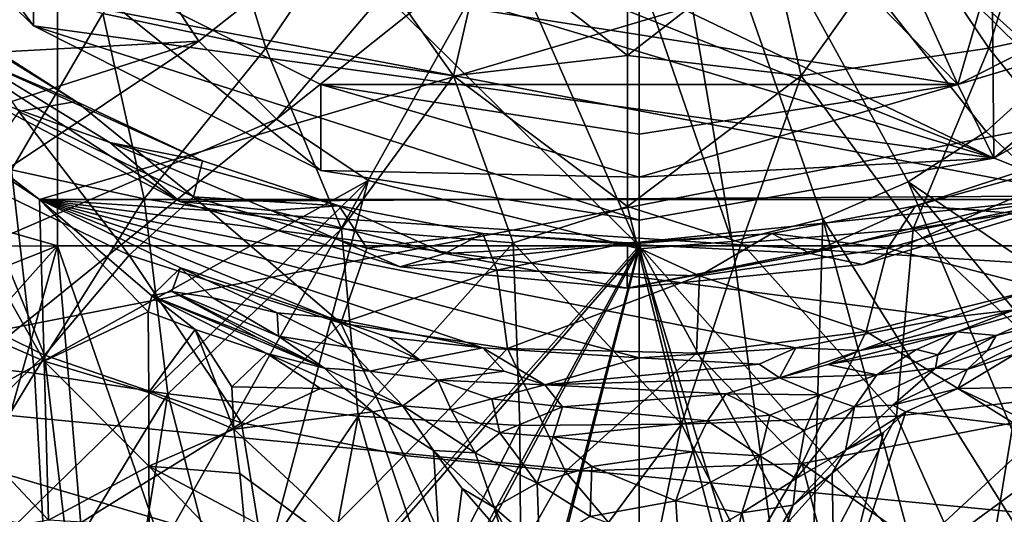
# Model space of a CAD drawing. Units: inches. Extents: x -0.91 to 0.91, y -2.52 to 2.56.
# Drawn here: x -0.37 to 0.23, y -0.03 to 0.27 of the extents above; entities that cross this region are included whole.
import ezdxf

# ---------------------------------------------------------------- set-up
doc = ezdxf.new("R2010")
doc.units = ezdxf.units.IN
doc.layers.get('0').update_dxf_attribs({"true_color": 0xc2ced6})

msp = doc.modelspace()

# ---------------------------------------------------------------- linework, layer by layer
for points in [[(0.21156, 1.34778), (-0.5886, 0.57368), (0.222, 0.18477), (0.21156, 1.34778)], [(-0.58149, 1.02781), (-0.30625, 1.35128), (0.20018, 0.22957), (-0.58149, 1.02781)], [(0.48628, 1.21348), (0.20018, 0.22957), (-0.30625, 1.35128), (0.48628, 1.21348)], [(0.222, 0.18477), (0.5507, 0.45894), (0.21156, 1.34778), (0.222, 0.18477)], [(0.20018, 0.22957), (0.48628, 1.21348), (0.37469, 0.31725), (0.20018, 0.22957)], [(-0.55708, 0.0458), (0.69397, 0.29053), (0.20276, 1.15013), (-0.55708, 0.0458)], [(-0.58149, 1.02781), (0.20018, 0.22957), (-0.3612, 0.31725), (-0.58149, 1.02781)], [(-0.49969, 0.40159), (0.222, 0.18477), (-0.5886, 0.57368), (-0.49969, 0.40159)], [(0.27943, 0.16188), (0.66238, 0.54485), (-0.6615, 0.54003), (0.27943, 0.16188)], [(0.27943, 0.16188), (-0.6615, 0.54003), (-0.50517, 0.31061), (0.27943, 0.16188)], [(-0.34664, 0.13143), (-0.63097, 0.21287), (-0.34664, 0.47992), (-0.34664, 0.13143)], [(0.00674, 0.13143), (-0.34664, 0.13143), (-0.34664, 0.47992), (0.00674, 0.13143)], [(-0.34664, 0.47992), (0.00674, 0.47992), (0.00674, 0.13143), (-0.34664, 0.47992)], [(0.36013, 0.13143), (0.00674, 0.13143), (0.00674, 0.47992), (0.36013, 0.13143)], [(0.00674, 0.47992), (0.36013, 0.47992), (0.36013, 0.13143), (0.00674, 0.47992)], [(0.00674, 0.46675), (-0.29771, 0.31143), (-0.2608, 0.25587), (0.00674, 0.46675)], [(0.00674, 0.46675), (-0.2608, 0.25587), (-0.21362, 0.20848), (0.00674, 0.46675)], [(-0.07565, 0.31844), (0.00674, 0.46675), (-0.21362, 0.20848), (-0.07565, 0.31844)], [(0.00674, 0.46675), (0.25922, 0.23864), (0.29408, 0.28268), (0.00674, 0.46675)], [(0.00674, 0.46675), (0.21749, 0.20084), (0.25922, 0.23864), (0.00674, 0.46675)], [(0.00674, 0.46675), (0.17004, 0.17032), (0.21749, 0.20084), (0.00674, 0.46675)], [(0.00674, 0.46675), (0.11814, 0.14791), (0.17004, 0.17032), (0.00674, 0.46675)], [(0.00674, 0.46675), (0.06321, 0.13421), (0.11814, 0.14791), (0.00674, 0.46675)], [(0.06321, 0.13421), (0.00674, 0.46675), (0.00674, 0.29769), (0.06321, 0.13421)], [(-0.35744, 0.15972), (-0.51752, 0.28313), (0.65836, 0.46085), (-0.35744, 0.15972)], [(-0.35744, 0.15972), (0.65836, 0.46085), (0.37092, 0.15972), (-0.35744, 0.15972)], [(0.5507, 0.45894), (0.222, 0.18477), (0.411, 0.29312), (0.5507, 0.45894)], [(-0.3612, 0.26502), (-0.49969, 0.40159), (-0.49969, 0.45382), (-0.3612, 0.26502)], [(-0.49969, 0.45382), (-0.3612, 0.31725), (-0.3612, 0.26502), (-0.49969, 0.45382)], [(-0.3612, 0.26502), (0.222, 0.18477), (-0.49969, 0.40159), (-0.3612, 0.26502)], [(-0.24767, 0.34158), (-0.22015, 0.25163), (-0.31913, 0.27266), (-0.24767, 0.34158)], [(-0.22015, 0.25163), (-0.24767, 0.34158), (-0.1705, 0.32552), (-0.22015, 0.25163)], [(0.16947, 0.32552), (0.24665, 0.34158), (0.21912, 0.25163), (0.16947, 0.32552)], [(0.31811, 0.27266), (0.21912, 0.25163), (0.24665, 0.34158), (0.31811, 0.27266)], [(-0.22015, 0.25163), (-0.1705, 0.32552), (-0.10601, 0.2347), (-0.22015, 0.25163)], [(-0.10601, 0.2347), (-0.1705, 0.32552), (-0.08777, 0.31483), (-0.10601, 0.2347)], [(0.08674, 0.31483), (0.16947, 0.32552), (0.10498, 0.23469), (0.08674, 0.31483)], [(0.16947, 0.32552), (0.21912, 0.25163), (0.10498, 0.23469), (0.16947, 0.32552)], [(-0.3612, 0.31725), (0.20018, 0.22957), (-0.1867, 0.22957), (-0.3612, 0.31725)], [(-0.3612, 0.31725), (-0.1867, 0.22957), (-0.1867, 0.17734), (-0.3612, 0.31725)], [(-0.1867, 0.17734), (-0.3612, 0.26502), (-0.3612, 0.31725), (-0.1867, 0.17734)], [(-0.21362, 0.20848), (-0.15797, 0.17108), (-0.07565, 0.31844), (-0.21362, 0.20848)], [(-0.07565, 0.31844), (-0.15797, 0.17108), (0.00674, 0.12961), (-0.07565, 0.31844)], [(-0.08777, 0.31483), (-0.00051, 0.31889), (-0.00051, 0.24712), (-0.08777, 0.31483)], [(0.00674, 0.12961), (0.00674, 0.29769), (-0.07565, 0.31844), (0.00674, 0.12961)], [(-0.00051, 0.24712), (-0.00051, 0.31889), (0.08674, 0.31483), (-0.00051, 0.24712)], [(0.20018, 0.22957), (0.37469, 0.31725), (0.411, 0.29312), (0.20018, 0.22957)], [(-0.2608, 0.25587), (-0.29771, 0.31143), (-0.64253, 0.23485), (-0.2608, 0.25587)], [(-0.40329, 0.2484), (-0.48126, 0.31278), (-0.33526, 0.21912), (-0.40329, 0.2484)], [(-0.48126, 0.31278), (-0.4046, 0.26194), (-0.33526, 0.21912), (-0.48126, 0.31278)], [(-0.00051, 0.24712), (-0.10601, 0.2347), (-0.08777, 0.31483), (-0.00051, 0.24712)], [(0.08674, 0.31483), (0.10498, 0.23469), (-0.00051, 0.24712), (0.08674, 0.31483)], [(-0.27232, 0.15843), (0.27943, 0.16188), (-0.50517, 0.31061), (-0.27232, 0.15843)], [(-0.27232, 0.15843), (-0.50517, 0.31061), (-0.39749, 0.22389), (-0.27232, 0.15843)], [(-0.37451, 0.17765), (-0.40034, 0.29751), (-0.31913, 0.27266), (-0.37451, 0.17765)], [(0.00674, 0.29769), (0.00674, 0.12961), (0.06321, 0.13421), (0.00674, 0.29769)], [(0.411, 0.29312), (0.222, 0.18477), (0.20018, 0.22957), (0.411, 0.29312)], [(0.47619, -0.05325), (0.69397, 0.29053), (-0.55708, 0.0458), (0.47619, -0.05325)], [(-0.51752, 0.28313), (-0.35744, 0.15972), (-0.44187, 0.21589), (-0.51752, 0.28313)], [(-0.31913, 0.27266), (-0.2939, 0.16013), (-0.37451, 0.17765), (-0.31913, 0.27266)], [(-0.2939, 0.16013), (-0.31913, 0.27266), (-0.22015, 0.25163), (-0.2939, 0.16013)], [(0.21912, 0.25163), (0.31811, 0.27266), (0.29288, 0.16013), (0.21912, 0.25163)], [(-0.3612, 0.26502), (-0.1867, 0.17734), (0.00674, 0.14713), (-0.3612, 0.26502)], [(0.00674, 0.14713), (0.222, 0.18477), (-0.3612, 0.26502), (0.00674, 0.14713)], [(-0.33526, 0.21912), (-0.4046, 0.26194), (-0.37016, 0.21311), (-0.33526, 0.21912)], [(-0.64253, 0.23485), (-0.60148, 0.14615), (-0.2608, 0.25587), (-0.64253, 0.23485)], [(-0.60148, 0.14615), (-0.54805, 0.06413), (-0.2608, 0.25587), (-0.60148, 0.14615)], [(-0.21362, 0.20848), (-0.2608, 0.25587), (-0.54805, 0.06413), (-0.21362, 0.20848)], [(-0.2939, 0.16013), (-0.22015, 0.25163), (-0.17416, 0.14175), (-0.2939, 0.16013)], [(-0.17416, 0.14175), (-0.22015, 0.25163), (-0.10601, 0.2347), (-0.17416, 0.14175)], [(0.10498, 0.23469), (0.21912, 0.25163), (0.17314, 0.14175), (0.10498, 0.23469)], [(0.21912, 0.25163), (0.29288, 0.16013), (0.17314, 0.14175), (0.21912, 0.25163)], [(-0.31477, 0.1943), (-0.39749, 0.22389), (-0.40329, 0.2484), (-0.31477, 0.1943)], [(-0.31477, 0.1943), (-0.40329, 0.2484), (-0.25847, 0.18309), (-0.31477, 0.1943)], [(-0.40329, 0.2484), (-0.33526, 0.21912), (-0.25847, 0.18309), (-0.40329, 0.2484)], [(-0.00051, 0.15532), (-0.10601, 0.2347), (-0.00051, 0.24712), (-0.00051, 0.15532)], [(0.10498, 0.23469), (-0.00051, 0.15532), (-0.00051, 0.24712), (0.10498, 0.23469)], [(-0.17416, 0.14175), (-0.10601, 0.2347), (-0.06993, 0.13329), (-0.17416, 0.14175)], [(-0.00051, 0.15532), (-0.06993, 0.13329), (-0.10601, 0.2347), (-0.00051, 0.15532)], [(-0.00051, 0.15532), (0.10498, 0.23469), (0.0689, 0.13329), (-0.00051, 0.15532)], [(0.10498, 0.23469), (0.17314, 0.14175), (0.0689, 0.13329), (0.10498, 0.23469)], [(0.25922, 0.23864), (0.21749, 0.20084), (0.47077, -0.03395), (0.25922, 0.23864)], [(0.00674, 0.19935), (-0.1867, 0.22957), (0.20018, 0.22957), (0.00674, 0.19935)], [(0.00674, 0.17324), (-0.1867, 0.22957), (0.00674, 0.19935), (0.00674, 0.17324)], [(-0.1867, 0.17734), (-0.1867, 0.22957), (0.00674, 0.17324), (-0.1867, 0.17734)], [(0.00674, 0.17324), (0.00674, 0.19935), (0.20018, 0.22957), (0.00674, 0.17324)], [(0.20018, 0.22957), (0.222, 0.18477), (0.00674, 0.17324), (0.20018, 0.22957)], [(-0.39749, 0.22389), (-0.31477, 0.1943), (-0.27232, 0.15843), (-0.39749, 0.22389)], [(-0.44187, 0.21589), (-0.35472, 0.06139), (-0.50403, 0.12661), (-0.44187, 0.21589)], [(-0.35472, 0.06139), (-0.44187, 0.21589), (-0.35744, 0.15972), (-0.35472, 0.06139)], [(-0.33526, 0.21912), (-0.37016, 0.21311), (-0.26396, 0.16127), (-0.33526, 0.21912)], [(-0.25847, 0.18309), (-0.33526, 0.21912), (-0.26396, 0.16127), (-0.25847, 0.18309)], [(-0.58921, 0.1313), (-0.63097, 0.21287), (-0.34664, 0.13143), (-0.58921, 0.1313)], [(-0.37016, 0.21311), (-0.39863, 0.17222), (-0.30311, 0.1258), (-0.37016, 0.21311)], [(-0.26396, 0.16127), (-0.37016, 0.21311), (-0.30311, 0.1258), (-0.26396, 0.16127)], [(-0.54805, 0.06413), (-0.48332, -0.00957), (-0.21362, 0.20848), (-0.54805, 0.06413)], [(-0.15797, 0.17108), (-0.21362, 0.20848), (-0.48332, -0.00957), (-0.15797, 0.17108)], [(0.47077, -0.03395), (0.21749, 0.20084), (0.17004, 0.17032), (0.47077, -0.03395)], [(-0.31477, 0.1943), (-0.21693, 0.15299), (-0.27232, 0.15843), (-0.31477, 0.1943)], [(-0.17545, 0.15583), (-0.21693, 0.15299), (-0.31477, 0.1943), (-0.17545, 0.15583)], [(-0.31477, 0.1943), (-0.25847, 0.18309), (-0.17545, 0.15583), (-0.31477, 0.1943)], [(0.31376, 0.1943), (0.21591, 0.15299), (0.17443, 0.15583), (0.31376, 0.1943)], [(0.17443, 0.15583), (0.25745, 0.18309), (0.31376, 0.1943), (0.17443, 0.15583)], [(0.27943, 0.16188), (0.21591, 0.15299), (0.31376, 0.1943), (0.27943, 0.16188)], [(-0.17545, 0.15583), (-0.25847, 0.18309), (-0.26396, 0.16127), (-0.17545, 0.15583)], [(0.222, 0.18477), (0.00674, 0.14713), (0.00674, 0.17324), (0.222, 0.18477)], [(0.23338, 0.1514), (0.25745, 0.18309), (0.17443, 0.15583), (0.23338, 0.1514)], [(-0.37451, 0.17765), (-0.36052, 0.0542), (-0.45515, 0.06442), (-0.37451, 0.17765)], [(-0.36052, 0.0542), (-0.37451, 0.17765), (-0.2939, 0.16013), (-0.36052, 0.0542)], [(-0.1867, 0.17734), (0.00674, 0.17324), (0.00674, 0.14713), (-0.1867, 0.17734)], [(-0.48332, -0.00957), (-0.40862, -0.07343), (-0.15797, 0.17108), (-0.48332, -0.00957)], [(-0.46106, 0.11696), (-0.35453, 0.06516), (-0.39863, 0.17222), (-0.46106, 0.11696)], [(-0.40862, -0.07343), (-0.32546, -0.12616), (-0.15797, 0.17108), (-0.40862, -0.07343)], [(-0.30311, 0.1258), (-0.39863, 0.17222), (-0.35453, 0.06516), (-0.30311, 0.1258)], [(-0.24705, -0.16232), (-0.15797, 0.17108), (-0.32546, -0.12616), (-0.24705, -0.16232)], [(0.00674, 0.12961), (-0.15797, 0.17108), (-0.24705, -0.16232), (0.00674, 0.12961)], [(0.30205, -0.14464), (0.17004, 0.17032), (0.11814, 0.14791), (0.30205, -0.14464)], [(0.17004, 0.17032), (0.39054, -0.09542), (0.47077, -0.03395), (0.17004, 0.17032)], [(0.30205, -0.14464), (0.39054, -0.09542), (0.17004, 0.17032), (0.30205, -0.14464)], [(0.27943, 0.16188), (-0.27232, 0.15843), (-0.13839, 0.11878), (0.27943, 0.16188)], [(-0.00067, 0.10584), (0.27943, 0.16188), (-0.13839, 0.11878), (-0.00067, 0.10584)], [(0.14222, 0.12012), (0.27943, 0.16188), (-0.00067, 0.10584), (0.14222, 0.12012)], [(0.21591, 0.15299), (0.27943, 0.16188), (0.14222, 0.12012), (0.21591, 0.15299)], [(-0.2939, 0.16013), (-0.27965, 0.04165), (-0.36052, 0.0542), (-0.2939, 0.16013)], [(-0.35744, 0.15972), (-0.27195, 0.11815), (-0.28939, 0.10121), (-0.35744, 0.15972)], [(-0.29144, 0.09132), (-0.35472, 0.06139), (-0.35744, 0.15972), (-0.29144, 0.09132)], [(-0.28939, 0.10121), (-0.29144, 0.09132), (-0.35744, 0.15972), (-0.28939, 0.10121)], [(-0.35744, 0.15972), (0.37092, 0.15972), (0.28544, 0.11815), (-0.35744, 0.15972)], [(0.10176, 0.06962), (-0.35744, 0.15972), (0.19538, 0.08799), (0.10176, 0.06962)], [(0.28544, 0.11815), (0.19538, 0.08799), (-0.35744, 0.15972), (0.28544, 0.11815)], [(-0.35744, 0.15972), (0.10176, 0.06962), (0.00674, 0.06348), (-0.35744, 0.15972)], [(-0.1817, 0.08795), (-0.35744, 0.15972), (-0.08827, 0.06962), (-0.1817, 0.08795)], [(0.00674, 0.06348), (-0.08827, 0.06962), (-0.35744, 0.15972), (0.00674, 0.06348)], [(-0.27195, 0.11815), (-0.35744, 0.15972), (-0.1817, 0.08795), (-0.27195, 0.11815)], [(-0.26396, 0.16127), (-0.30311, 0.1258), (-0.17462, 0.08454), (-0.26396, 0.16127)], [(-0.27965, 0.04165), (-0.2939, 0.16013), (-0.17416, 0.14175), (-0.27965, 0.04165)], [(-0.13839, 0.11878), (-0.27232, 0.15843), (-0.21693, 0.15299), (-0.13839, 0.11878)], [(-0.26396, 0.16127), (-0.15867, 0.12998), (-0.17545, 0.15583), (-0.26396, 0.16127)], [(-0.17462, 0.08454), (-0.15867, 0.12998), (-0.26396, 0.16127), (-0.17462, 0.08454)], [(-0.11146, 0.12677), (-0.21693, 0.15299), (-0.17545, 0.15583), (-0.11146, 0.12677)], [(-0.08831, 0.13896), (-0.17545, 0.15583), (-0.15867, 0.12998), (-0.08831, 0.13896)], [(-0.17545, 0.15583), (-0.08831, 0.13896), (-0.11146, 0.12677), (-0.17545, 0.15583)], [(0.15765, 0.12998), (0.17443, 0.15583), (0.08729, 0.13896), (0.15765, 0.12998)], [(0.11045, 0.12677), (0.08729, 0.13896), (0.17443, 0.15583), (0.11045, 0.12677)], [(0.17443, 0.15583), (0.21591, 0.15299), (0.11045, 0.12677), (0.17443, 0.15583)], [(0.17443, 0.15583), (0.15765, 0.12998), (0.23338, 0.1514), (0.17443, 0.15583)], [(0.17314, 0.14175), (0.29288, 0.16013), (0.27899, 0.04178), (0.17314, 0.14175)], [(-0.21693, 0.15299), (-0.11146, 0.12677), (-0.13839, 0.11878), (-0.21693, 0.15299)], [(-0.06993, 0.13329), (-0.00051, 0.15532), (0.03229, 0.02311), (-0.06993, 0.13329)], [(0.0689, 0.13329), (0.03229, 0.02311), (-0.00051, 0.15532), (0.0689, 0.13329)], [(0.14222, 0.12012), (0.11045, 0.12677), (0.21591, 0.15299), (0.14222, 0.12012)], [(0.25092, 0.10584), (0.23338, 0.1514), (0.15765, 0.12998), (0.25092, 0.10584)], [(0.11814, 0.14791), (0.06321, 0.13421), (0.10807, -0.20246), (0.11814, 0.14791)], [(0.10807, -0.20246), (0.20721, -0.18058), (0.11814, 0.14791), (0.10807, -0.20246)], [(0.11814, 0.14791), (0.20721, -0.18058), (0.30205, -0.14464), (0.11814, 0.14791)], [(-0.17416, 0.14175), (-0.164, 0.02808), (-0.27965, 0.04165), (-0.17416, 0.14175)], [(-0.164, 0.02808), (-0.17416, 0.14175), (-0.06993, 0.13329), (-0.164, 0.02808)], [(-0.15867, 0.12998), (-0.07978, 0.11667), (-0.08831, 0.13896), (-0.15867, 0.12998)], [(-0.08831, 0.13896), (-0.00051, 0.1325), (-0.11146, 0.12677), (-0.08831, 0.13896)], [(-0.00051, 0.13336), (-0.08831, 0.13896), (-0.07978, 0.11667), (-0.00051, 0.13336)], [(-0.00051, 0.1325), (-0.08831, 0.13896), (-0.00051, 0.13336), (-0.00051, 0.1325)], [(0.11045, 0.12677), (-0.00051, 0.1325), (0.08729, 0.13896), (0.11045, 0.12677)], [(0.08729, 0.13896), (-0.00051, 0.1325), (-0.00051, 0.13336), (0.08729, 0.13896)], [(0.04341, 0.1133), (0.08729, 0.13896), (-0.00051, 0.13336), (0.04341, 0.1133)], [(0.08729, 0.13896), (0.04341, 0.1133), (0.15765, 0.12998), (0.08729, 0.13896)], [(0.0689, 0.13329), (0.17314, 0.14175), (0.16303, 0.02809), (0.0689, 0.13329)], [(0.27899, 0.04178), (0.16303, 0.02809), (0.17314, 0.14175), (0.27899, 0.04178)], [(-0.06993, 0.13329), (-0.06575, 0.02244), (-0.164, 0.02808), (-0.06993, 0.13329)], [(-0.00051, 0.1325), (-0.00067, 0.10584), (-0.11146, 0.12677), (-0.00051, 0.1325)], [(-0.07978, 0.11667), (0.04341, 0.1133), (-0.00051, 0.13336), (-0.07978, 0.11667)], [(0.03229, 0.02311), (-0.06575, 0.02244), (-0.06993, 0.13329), (0.03229, 0.02311)], [(0.11045, 0.12677), (-0.00067, 0.10584), (-0.00051, 0.1325), (0.11045, 0.12677)], [(0.10807, -0.20246), (0.06321, 0.13421), (0.00674, 0.12961), (0.10807, -0.20246)], [(0.16303, 0.02809), (0.03229, 0.02311), (0.0689, 0.13329), (0.16303, 0.02809)], [(-0.34664, 0.13143), (-0.53664, 0.05605), (-0.58921, 0.1313), (-0.34664, 0.13143)], [(-0.53664, 0.05605), (-0.34664, 0.13143), (-0.47437, -0.01163), (-0.53664, 0.05605)], [(-0.50403, 0.12661), (-0.35472, 0.06139), (-0.35206, -0.03504), (-0.50403, 0.12661)], [(-0.50403, 0.12661), (-0.35206, -0.03504), (-0.46211, -0.05378), (-0.50403, 0.12661)], [(-0.47437, -0.01163), (-0.34664, 0.13143), (-0.40358, -0.07061), (-0.47437, -0.01163)], [(-0.32546, -0.11975), (-0.40358, -0.07061), (-0.34664, 0.13143), (-0.32546, -0.11975)], [(-0.30311, 0.1258), (-0.35453, 0.06516), (-0.23488, 0.02401), (-0.30311, 0.1258)], [(-0.24703, -0.15585), (-0.32546, -0.11975), (-0.34664, 0.13143), (-0.24703, -0.15585)], [(-0.24703, -0.15585), (-0.34664, 0.13143), (0.00674, 0.13143), (-0.24703, -0.15585)], [(-0.17462, 0.08454), (-0.30311, 0.1258), (-0.23488, 0.02401), (-0.17462, 0.08454)], [(-0.24705, -0.16232), (-0.16469, -0.18856), (0.00674, 0.12961), (-0.24705, -0.16232)], [(0.00674, 0.13143), (-0.16466, -0.18205), (-0.24703, -0.15585), (0.00674, 0.13143)], [(-0.07978, 0.11667), (-0.15867, 0.12998), (-0.17462, 0.08454), (-0.07978, 0.11667)], [(-0.16469, -0.18856), (-0.07964, -0.20448), (0.00674, 0.12961), (-0.16469, -0.18856)], [(-0.16466, -0.18205), (0.00674, 0.13143), (-0.07963, -0.19801), (-0.16466, -0.18205)], [(-0.00067, 0.10584), (-0.13839, 0.11878), (-0.11146, 0.12677), (-0.00067, 0.10584)], [(-0.07964, -0.20448), (0.00674, -0.20981), (0.00674, 0.12961), (-0.07964, -0.20448)], [(-0.07963, -0.19801), (0.00674, 0.13143), (0.00674, -0.2034), (-0.07963, -0.19801)], [(0.14222, 0.12012), (-0.00067, 0.10584), (0.11045, 0.12677), (0.14222, 0.12012)], [(0.36013, 0.13143), (0.26052, -0.15585), (0.00674, 0.13143), (0.36013, 0.13143)], [(0.17815, -0.18205), (0.09312, -0.198), (0.00674, 0.13143), (0.17815, -0.18205)], [(0.00674, 0.13143), (0.26052, -0.15585), (0.17815, -0.18205), (0.00674, 0.13143)], [(0.00674, -0.2034), (0.00674, 0.13143), (0.09312, -0.198), (0.00674, -0.2034)], [(0.00674, 0.12961), (0.00674, -0.20981), (0.10807, -0.20246), (0.00674, 0.12961)], [(0.14445, 0.07948), (0.15765, 0.12998), (0.04341, 0.1133), (0.14445, 0.07948)], [(0.15765, 0.12998), (0.14445, 0.07948), (0.25092, 0.10584), (0.15765, 0.12998)], [(-0.35453, 0.06516), (-0.46106, 0.11696), (-0.44398, -0.02205), (-0.35453, 0.06516)], [(-0.27195, 0.11815), (-0.27721, 0.10381), (-0.28939, 0.10121), (-0.27195, 0.11815)], [(-0.27195, 0.11815), (-0.25232, 0.09988), (-0.27721, 0.10381), (-0.27195, 0.11815)], [(-0.1817, 0.08795), (-0.21318, 0.09074), (-0.27195, 0.11815), (-0.1817, 0.08795)], [(-0.27195, 0.11815), (-0.21318, 0.09074), (-0.25232, 0.09988), (-0.27195, 0.11815)], [(-0.17462, 0.08454), (-0.07323, 0.06904), (-0.07978, 0.11667), (-0.17462, 0.08454)], [(0.04341, 0.1133), (-0.07978, 0.11667), (-0.07323, 0.06904), (0.04341, 0.1133)], [(0.19538, 0.08799), (0.28544, 0.11815), (0.23456, 0.09263), (0.19538, 0.08799)], [(-0.07323, 0.06904), (0.04146, 0.06637), (0.04341, 0.1133), (-0.07323, 0.06904)], [(0.04341, 0.1133), (0.04146, 0.06637), (0.14445, 0.07948), (0.04341, 0.1133)], [(-0.2253, 0.07573), (-0.28939, 0.10121), (-0.27721, 0.10381), (-0.2253, 0.07573)], [(-0.27721, 0.10381), (-0.25232, 0.09988), (-0.2124, 0.07662), (-0.27721, 0.10381)], [(-0.27721, 0.10381), (-0.2124, 0.07662), (-0.18444, 0.05717), (-0.27721, 0.10381)], [(-0.2253, 0.07573), (-0.27721, 0.10381), (-0.18444, 0.05717), (-0.2253, 0.07573)], [(0.23386, 0.02401), (0.25092, 0.10584), (0.14445, 0.07948), (0.23386, 0.02401)], [(0.1995, 0.07924), (0.28187, 0.10289), (0.22348, 0.07707), (0.1995, 0.07924)], [(0.1995, 0.07924), (0.23456, 0.09263), (0.28187, 0.10289), (0.1995, 0.07924)], [(0.28187, 0.10289), (0.27108, 0.08852), (0.22348, 0.07707), (0.28187, 0.10289)], [(-0.26306, 0.08069), (-0.29144, 0.09132), (-0.28939, 0.10121), (-0.26306, 0.08069)], [(-0.28939, 0.10121), (-0.2253, 0.07573), (-0.18444, 0.05717), (-0.28939, 0.10121)], [(-0.21942, 0.06613), (-0.26306, 0.08069), (-0.28939, 0.10121), (-0.21942, 0.06613)], [(-0.28939, 0.10121), (-0.18444, 0.05717), (-0.21942, 0.06613), (-0.28939, 0.10121)], [(-0.25232, 0.09988), (-0.21318, 0.09074), (-0.2124, 0.07662), (-0.25232, 0.09988)], [(-0.35472, 0.06139), (-0.29144, 0.09132), (-0.29114, 0.04248), (-0.35472, 0.06139)], [(-0.26306, 0.08069), (-0.29114, 0.04248), (-0.29144, 0.09132), (-0.26306, 0.08069)], [(-0.21318, 0.09074), (-0.1817, 0.08795), (-0.17071, 0.07002), (-0.21318, 0.09074)], [(-0.21318, 0.09074), (-0.17071, 0.07002), (-0.2124, 0.07662), (-0.21318, 0.09074)], [(0.1409, 0.0679), (0.19538, 0.08799), (0.23456, 0.09263), (0.1409, 0.0679)], [(0.23456, 0.09263), (0.1995, 0.07924), (0.1409, 0.0679), (0.23456, 0.09263)], [(-0.17462, 0.08454), (-0.23488, 0.02401), (-0.13611, 0.00413), (-0.17462, 0.08454)], [(-0.08827, 0.06962), (-0.14507, 0.07575), (-0.1817, 0.08795), (-0.08827, 0.06962)], [(-0.12639, 0.06211), (-0.17071, 0.07002), (-0.1817, 0.08795), (-0.12639, 0.06211)], [(-0.1817, 0.08795), (-0.14507, 0.07575), (-0.12639, 0.06211), (-0.1817, 0.08795)], [(-0.07323, 0.06904), (-0.17462, 0.08454), (-0.13611, 0.00413), (-0.07323, 0.06904)], [(0.1409, 0.0679), (0.10176, 0.06962), (0.19538, 0.08799), (0.1409, 0.0679)], [(0.23527, 0.06596), (0.20596, 0.0563), (0.27108, 0.08852), (0.23527, 0.06596)], [(0.21821, 0.06787), (0.27108, 0.08852), (0.20596, 0.0563), (0.21821, 0.06787)], [(0.22348, 0.07707), (0.27108, 0.08852), (0.21821, 0.06787), (0.22348, 0.07707)], [(-0.26306, 0.08069), (-0.23955, 0.02007), (-0.29114, 0.04248), (-0.26306, 0.08069)], [(-0.26306, 0.08069), (-0.21942, 0.06613), (-0.24082, 0.04592), (-0.26306, 0.08069)], [(-0.23955, 0.02007), (-0.26306, 0.08069), (-0.24082, 0.04592), (-0.23955, 0.02007)], [(0.04146, 0.06637), (0.10569, -0.00075), (0.14445, 0.07948), (0.04146, 0.06637)], [(0.14445, 0.07948), (0.10569, -0.00075), (0.23386, 0.02401), (0.14445, 0.07948)], [(0.1409, 0.0679), (0.1995, 0.07924), (0.12122, 0.05949), (0.1409, 0.0679)], [(0.12122, 0.05949), (0.1995, 0.07924), (0.17508, 0.06848), (0.12122, 0.05949)], [(0.17508, 0.06848), (0.1995, 0.07924), (0.18805, 0.06524), (0.17508, 0.06848)], [(0.1995, 0.07924), (0.22348, 0.07707), (0.18805, 0.06524), (0.1995, 0.07924)], [(-0.15694, 0.05543), (-0.18444, 0.05717), (-0.2124, 0.07662), (-0.15694, 0.05543)], [(-0.17071, 0.07002), (-0.15694, 0.05543), (-0.2124, 0.07662), (-0.17071, 0.07002)], [(-0.12639, 0.06211), (-0.14507, 0.07575), (-0.08827, 0.06962), (-0.12639, 0.06211)], [(0.18805, 0.06524), (0.22348, 0.07707), (0.18668, 0.05717), (0.18805, 0.06524)], [(0.21821, 0.06787), (0.18668, 0.05717), (0.22348, 0.07707), (0.21821, 0.06787)], [(-0.24082, 0.04592), (-0.21942, 0.06613), (-0.18685, 0.04492), (-0.24082, 0.04592)], [(-0.17257, 0.0453), (-0.18685, 0.04492), (-0.21942, 0.06613), (-0.17257, 0.0453)], [(-0.21942, 0.06613), (-0.18444, 0.05717), (-0.17257, 0.0453), (-0.21942, 0.06613)], [(-0.15694, 0.05543), (-0.17071, 0.07002), (-0.12639, 0.06211), (-0.15694, 0.05543)], [(-0.13611, 0.00413), (-0.03815, -0.00563), (-0.07323, 0.06904), (-0.13611, 0.00413)], [(-0.08827, 0.06962), (-0.07528, 0.05532), (-0.12639, 0.06211), (-0.08827, 0.06962)], [(-0.0507, 0.04709), (-0.08827, 0.06962), (0.00674, 0.06348), (-0.0507, 0.04709)], [(-0.08827, 0.06962), (-0.0507, 0.04709), (-0.07528, 0.05532), (-0.08827, 0.06962)], [(-0.07323, 0.06904), (-0.03815, -0.00563), (0.04146, 0.06637), (-0.07323, 0.06904)], [(0.04146, 0.06637), (-0.03815, -0.00563), (0.10569, -0.00075), (0.04146, 0.06637)], [(0.10176, 0.06962), (0.07951, 0.05963), (0.00674, 0.06348), (0.10176, 0.06962)], [(0.09198, 0.05142), (0.07951, 0.05963), (0.10176, 0.06962), (0.09198, 0.05142)], [(0.10176, 0.06962), (0.1409, 0.0679), (0.09198, 0.05142), (0.10176, 0.06962)], [(0.12122, 0.05949), (0.09198, 0.05142), (0.1409, 0.0679), (0.12122, 0.05949)], [(0.15102, 0.05313), (0.12122, 0.05949), (0.17508, 0.06848), (0.15102, 0.05313)], [(0.18805, 0.06524), (0.15102, 0.05313), (0.17508, 0.06848), (0.18805, 0.06524)], [(0.21821, 0.06787), (0.20596, 0.0563), (0.18668, 0.05717), (0.21821, 0.06787)], [(0.20011, 0.04481), (0.23527, 0.06596), (0.2539, 0.04571), (0.20011, 0.04481)], [(0.23527, 0.06596), (0.20011, 0.04481), (0.20596, 0.0563), (0.23527, 0.06596)], [(-0.44667, -0.08709), (-0.45515, 0.06442), (-0.36052, 0.0542), (-0.44667, -0.08709)], [(-0.44398, -0.02205), (-0.34172, -0.04245), (-0.35453, 0.06516), (-0.44398, -0.02205)], [(-0.29114, 0.04248), (-0.2911, -0.00228), (-0.35472, 0.06139), (-0.29114, 0.04248)], [(-0.35206, -0.03504), (-0.35472, 0.06139), (-0.2911, -0.00228), (-0.35206, -0.03504)], [(-0.23488, 0.02401), (-0.35453, 0.06516), (-0.34172, -0.04245), (-0.23488, 0.02401)], [(-0.11559, 0.05), (-0.15694, 0.05543), (-0.12639, 0.06211), (-0.11559, 0.05)], [(-0.12639, 0.06211), (-0.07528, 0.05532), (-0.11559, 0.05), (-0.12639, 0.06211)], [(0.00674, 0.06348), (0.07951, 0.05963), (-0.0507, 0.04709), (0.00674, 0.06348)], [(0.18668, 0.05717), (0.15102, 0.05313), (0.18805, 0.06524), (0.18668, 0.05717)], [(-0.36052, 0.0542), (-0.35312, -0.07892), (-0.44667, -0.08709), (-0.36052, 0.0542)], [(-0.35312, -0.07892), (-0.36052, 0.0542), (-0.27965, 0.04165), (-0.35312, -0.07892)], [(-0.13693, 0.03433), (-0.18444, 0.05717), (-0.15694, 0.05543), (-0.13693, 0.03433)], [(-0.13693, 0.03433), (-0.17257, 0.0453), (-0.18444, 0.05717), (-0.13693, 0.03433)], [(-0.13693, 0.03433), (-0.15694, 0.05543), (-0.11559, 0.05), (-0.13693, 0.03433)], [(-0.07528, 0.05532), (-0.0507, 0.04709), (-0.11559, 0.05), (-0.07528, 0.05532)], [(0.07951, 0.05963), (0.09198, 0.05142), (-0.0507, 0.04709), (0.07951, 0.05963)], [(0.15102, 0.05313), (0.09198, 0.05142), (0.12122, 0.05949), (0.15102, 0.05313)], [(0.18668, 0.05717), (0.1375, 0.03362), (0.15102, 0.05313), (0.18668, 0.05717)], [(0.16072, 0.03469), (0.1375, 0.03362), (0.18668, 0.05717), (0.16072, 0.03469)], [(0.20596, 0.0563), (0.16072, 0.03469), (0.18668, 0.05717), (0.20596, 0.0563)], [(0.16072, 0.03469), (0.20596, 0.0563), (0.20011, 0.04481), (0.16072, 0.03469)], [(-0.11559, 0.05), (-0.10761, 0.03191), (-0.13693, 0.03433), (-0.11559, 0.05)], [(-0.10761, 0.03191), (-0.11559, 0.05), (-0.0829, 0.03854), (-0.10761, 0.03191)], [(-0.11559, 0.05), (-0.0507, 0.04709), (-0.0829, 0.03854), (-0.11559, 0.05)], [(0.09198, 0.05142), (0.05936, 0.04162), (-0.0507, 0.04709), (0.09198, 0.05142)], [(0.1164, 0.04094), (0.05936, 0.04162), (0.09198, 0.05142), (0.1164, 0.04094)], [(0.1164, 0.04094), (0.09198, 0.05142), (0.15102, 0.05313), (0.1164, 0.04094)], [(0.1375, 0.03362), (0.1164, 0.04094), (0.15102, 0.05313), (0.1375, 0.03362)], [(-0.55708, 0.0458), (-0.01398, -0.22713), (0.23731, -0.18959), (-0.55708, 0.0458)], [(-0.55708, 0.0458), (0.23731, -0.18959), (0.47619, -0.05325), (-0.55708, 0.0458)], [(-0.2911, -0.00228), (-0.29114, 0.04248), (-0.23955, 0.02007), (-0.2911, -0.00228)], [(-0.23955, 0.02007), (-0.24082, 0.04592), (-0.18685, 0.04492), (-0.23955, 0.02007)], [(-0.15501, 0.03067), (-0.23955, 0.02007), (-0.18685, 0.04492), (-0.15501, 0.03067)], [(-0.17257, 0.0453), (-0.15501, 0.03067), (-0.18685, 0.04492), (-0.17257, 0.0453)], [(-0.13693, 0.03433), (-0.15501, 0.03067), (-0.17257, 0.0453), (-0.13693, 0.03433)], [(-0.0507, 0.04709), (-0.03981, 0.03367), (-0.0829, 0.03854), (-0.0507, 0.04709)], [(0.05936, 0.04162), (-0.03981, 0.03367), (-0.0507, 0.04709), (0.05936, 0.04162)], [(0.20011, 0.04481), (0.16864, 0.03077), (0.16072, 0.03469), (0.20011, 0.04481)], [(0.25313, 0.02011), (0.16864, 0.03077), (0.20011, 0.04481), (0.25313, 0.02011)], [(0.20011, 0.04481), (0.2539, 0.04571), (0.25313, 0.02011), (0.20011, 0.04481)], [(-0.27965, 0.04165), (-0.30029, -0.08672), (-0.35312, -0.07892), (-0.27965, 0.04165)], [(-0.24515, -0.09174), (-0.30029, -0.08672), (-0.27965, 0.04165), (-0.24515, -0.09174)], [(-0.24515, -0.09174), (-0.27965, 0.04165), (-0.164, 0.02808), (-0.24515, -0.09174)], [(-0.07795, 0.01791), (-0.10761, 0.03191), (-0.0829, 0.03854), (-0.07795, 0.01791)], [(-0.07795, 0.01791), (-0.0829, 0.03854), (-0.03981, 0.03367), (-0.07795, 0.01791)], [(0.05936, 0.04162), (0.04814, 0.02522), (-0.03981, 0.03367), (0.05936, 0.04162)], [(0.08611, 0.02866), (0.04814, 0.02522), (0.05936, 0.04162), (0.08611, 0.02866)], [(0.08611, 0.02866), (0.05936, 0.04162), (0.1164, 0.04094), (0.08611, 0.02866)], [(0.10719, 0.01944), (0.08611, 0.02866), (0.1164, 0.04094), (0.10719, 0.01944)], [(0.10719, 0.01944), (0.1164, 0.04094), (0.1375, 0.03362), (0.10719, 0.01944)], [(0.16303, 0.02809), (0.27899, 0.04178), (0.21475, -0.08784), (0.16303, 0.02809)], [(-0.23955, 0.02007), (-0.15501, 0.03067), (-0.1115, -0.09848), (-0.23955, 0.02007)], [(-0.11828, 0.00717), (-0.15501, 0.03067), (-0.13693, 0.03433), (-0.11828, 0.00717)], [(-0.11828, 0.00717), (-0.1115, -0.09848), (-0.15501, 0.03067), (-0.11828, 0.00717)], [(-0.09295, 0.00577), (-0.13693, 0.03433), (-0.10761, 0.03191), (-0.09295, 0.00577)], [(-0.09295, 0.00577), (-0.11828, 0.00717), (-0.13693, 0.03433), (-0.09295, 0.00577)], [(-0.09295, 0.00577), (-0.10761, 0.03191), (-0.07795, 0.01791), (-0.09295, 0.00577)], [(-0.03981, 0.03367), (-0.04565, 0.01548), (-0.07795, 0.01791), (-0.03981, 0.03367)], [(-0.03981, 0.03367), (0.04814, 0.02522), (-0.04565, 0.01548), (-0.03981, 0.03367)], [(0.10207, -0.00981), (0.10719, 0.01944), (0.1375, 0.03362), (0.10207, -0.00981)], [(0.10207, -0.00981), (0.1375, 0.03362), (0.13196, 0.00734), (0.10207, -0.00981)], [(0.16864, 0.03077), (0.25313, 0.02011), (0.12548, -0.09806), (0.16864, 0.03077)], [(0.15504, 0.01821), (0.16864, 0.03077), (0.12548, -0.09806), (0.15504, 0.01821)], [(0.16072, 0.03469), (0.13196, 0.00734), (0.1375, 0.03362), (0.16072, 0.03469)], [(0.16864, 0.03077), (0.13196, 0.00734), (0.16072, 0.03469), (0.16864, 0.03077)], [(0.16864, 0.03077), (0.15504, 0.01821), (0.13196, 0.00734), (0.16864, 0.03077)], [(-0.34172, -0.04245), (-0.21807, -0.07837), (-0.23488, 0.02401), (-0.34172, -0.04245)], [(-0.24515, -0.09174), (-0.164, 0.02808), (-0.18738, -0.09619), (-0.24515, -0.09174)], [(-0.13611, 0.00413), (-0.23488, 0.02401), (-0.21807, -0.07837), (-0.13611, 0.00413)], [(-0.18738, -0.09619), (-0.164, 0.02808), (-0.12726, -0.09929), (-0.18738, -0.09619)], [(-0.12726, -0.09929), (-0.164, 0.02808), (-0.06575, 0.02244), (-0.12726, -0.09929)], [(0.04814, 0.02522), (0.03908, 0.00647), (-0.04565, 0.01548), (0.04814, 0.02522)], [(0.03229, 0.02311), (0.16303, 0.02809), (0.09516, -0.10156), (0.03229, 0.02311)], [(0.04814, 0.02522), (0.07986, 0.00388), (0.03908, 0.00647), (0.04814, 0.02522)], [(0.07986, 0.00388), (0.04814, 0.02522), (0.08611, 0.02866), (0.07986, 0.00388)], [(0.07986, 0.00388), (0.08611, 0.02866), (0.10719, 0.01944), (0.07986, 0.00388)], [(0.16303, 0.02809), (0.21475, -0.08784), (0.09516, -0.10156), (0.16303, 0.02809)], [(0.21705, -0.07837), (0.23386, 0.02401), (0.10569, -0.00075), (0.21705, -0.07837)], [(0.23386, 0.02401), (0.21705, -0.07837), (0.34078, -0.04246), (0.23386, 0.02401)], [(-0.2911, -0.00228), (-0.23955, 0.02007), (-0.23594, -0.0067), (-0.2911, -0.00228)], [(-0.23955, 0.02007), (-0.1115, -0.09848), (-0.23594, -0.0067), (-0.23955, 0.02007)], [(-0.12726, -0.09929), (-0.06575, 0.02244), (-0.0651, -0.10803), (-0.12726, -0.09929)], [(-0.0651, -0.10803), (-0.06575, 0.02244), (0.03229, 0.02311), (-0.0651, -0.10803)], [(0.03229, 0.02311), (0.00216, -0.12235), (-0.0651, -0.10803), (0.03229, 0.02311)], [(0.03229, 0.02311), (0.09516, -0.10156), (0.00216, -0.12235), (0.03229, 0.02311)], [(0.10207, -0.00981), (0.07986, 0.00388), (0.10719, 0.01944), (0.10207, -0.00981)], [(0.12395, -0.00655), (0.15504, 0.01821), (0.12548, -0.09806), (0.12395, -0.00655)], [(0.15504, 0.01821), (0.12395, -0.00655), (0.13196, 0.00734), (0.15504, 0.01821)], [(0.25032, -0.00633), (0.12548, -0.09806), (0.25313, 0.02011), (0.25032, -0.00633)], [(-0.05519, -0.01271), (-0.09295, 0.00577), (-0.07795, 0.01791), (-0.05519, -0.01271)], [(-0.05519, -0.01271), (-0.07795, 0.01791), (-0.04565, 0.01548), (-0.05519, -0.01271)], [(-0.05519, -0.01271), (-0.04565, 0.01548), (-0.02205, -0.00248), (-0.05519, -0.01271)], [(0.03908, 0.00647), (-0.02205, -0.00248), (-0.04565, 0.01548), (0.03908, 0.00647)], [(-0.11828, 0.00717), (-0.10089, -0.01598), (-0.1115, -0.09848), (-0.11828, 0.00717)], [(-0.0813, -0.02742), (-0.11828, 0.00717), (-0.09295, 0.00577), (-0.0813, -0.02742)], [(-0.0813, -0.02742), (-0.10089, -0.01598), (-0.11828, 0.00717), (-0.0813, -0.02742)], [(-0.02205, -0.00248), (0.03908, 0.00647), (0.02888, -0.02329), (-0.02205, -0.00248)], [(0.02888, -0.02329), (0.03908, 0.00647), (0.07986, 0.00388), (0.02888, -0.02329)], [(0.13196, 0.00734), (0.1002, -0.02604), (0.10207, -0.00981), (0.13196, 0.00734)], [(0.12395, -0.00655), (0.1002, -0.02604), (0.13196, 0.00734), (0.12395, -0.00655)], [(-0.21807, -0.07837), (-0.09034, -0.09748), (-0.13611, 0.00413), (-0.21807, -0.07837)], [(-0.03815, -0.00563), (-0.13611, 0.00413), (-0.09034, -0.09748), (-0.03815, -0.00563)], [(-0.0813, -0.02742), (-0.09295, 0.00577), (-0.05519, -0.01271), (-0.0813, -0.02742)], [(0.02888, -0.02329), (0.07986, 0.00388), (0.06911, -0.03074), (0.02888, -0.02329)], [(0.06911, -0.03074), (0.07986, 0.00388), (0.10207, -0.00981), (0.06911, -0.03074)], [(-0.29098, -0.03876), (-0.35206, -0.03504), (-0.2911, -0.00228), (-0.29098, -0.03876)], [(-0.2911, -0.00228), (-0.23345, -0.03285), (-0.23442, -0.06134), (-0.2911, -0.00228)], [(-0.23442, -0.06134), (-0.29098, -0.03876), (-0.2911, -0.00228), (-0.23442, -0.06134)], [(-0.2911, -0.00228), (-0.23594, -0.0067), (-0.23345, -0.03285), (-0.2911, -0.00228)], [(-0.09034, -0.09748), (0.0447, -0.10375), (-0.03815, -0.00563), (-0.09034, -0.09748)], [(-0.02308, -0.03294), (-0.05519, -0.01271), (-0.02205, -0.00248), (-0.02308, -0.03294)], [(0.0447, -0.10375), (0.10569, -0.00075), (-0.03815, -0.00563), (0.0447, -0.10375)], [(0.02888, -0.02329), (-0.02308, -0.03294), (-0.02205, -0.00248), (0.02888, -0.02329)], [(0.10569, -0.00075), (0.0447, -0.10375), (0.12941, -0.09366), (0.10569, -0.00075)], [(0.10569, -0.00075), (0.12941, -0.09366), (0.21705, -0.07837), (0.10569, -0.00075)], [(-0.23345, -0.03285), (-0.23594, -0.0067), (-0.1115, -0.09848), (-0.23345, -0.03285)], [(0.1002, -0.02604), (0.06911, -0.03074), (0.10207, -0.00981), (0.1002, -0.02604)], [(0.12548, -0.09806), (0.09633, -0.03723), (0.12395, -0.00655), (0.12548, -0.09806)], [(0.09633, -0.03723), (0.1002, -0.02604), (0.12395, -0.00655), (0.09633, -0.03723)], [(0.12548, -0.09806), (0.25032, -0.00633), (0.24814, -0.03238), (0.12548, -0.09806)], [(-0.10089, -0.01598), (-0.0765, -0.04386), (-0.1115, -0.09848), (-0.10089, -0.01598)], [(-0.0765, -0.04386), (-0.10089, -0.01598), (-0.0813, -0.02742), (-0.0765, -0.04386)], [(-0.05387, -0.05136), (-0.0813, -0.02742), (-0.05519, -0.01271), (-0.05387, -0.05136)], [(-0.05387, -0.05136), (-0.05519, -0.01271), (-0.02308, -0.03294), (-0.05387, -0.05136)], [(0.02888, -0.02329), (0.03074, -0.05272), (-0.02308, -0.03294), (0.02888, -0.02329)], [(0.03074, -0.05272), (0.02888, -0.02329), (0.06911, -0.03074), (0.03074, -0.05272)], [(-0.05888, -0.06954), (-0.0813, -0.02742), (-0.05387, -0.05136), (-0.05888, -0.06954)], [(-0.05888, -0.06954), (-0.0765, -0.04386), (-0.0813, -0.02742), (-0.05888, -0.06954)], [(0.06911, -0.03074), (0.1002, -0.02604), (0.07677, -0.06583), (0.06911, -0.03074)], [(0.07677, -0.06583), (0.1002, -0.02604), (0.09633, -0.03723), (0.07677, -0.06583)], [(0.05886, -0.07531), (0.03074, -0.05272), (0.06911, -0.03074), (0.05886, -0.07531)], [(0.07677, -0.06583), (0.05886, -0.07531), (0.06911, -0.03074), (0.07677, -0.06583)]]:
    msp.add_lwpolyline(points)

doc.saveas('drawing.dxf')
